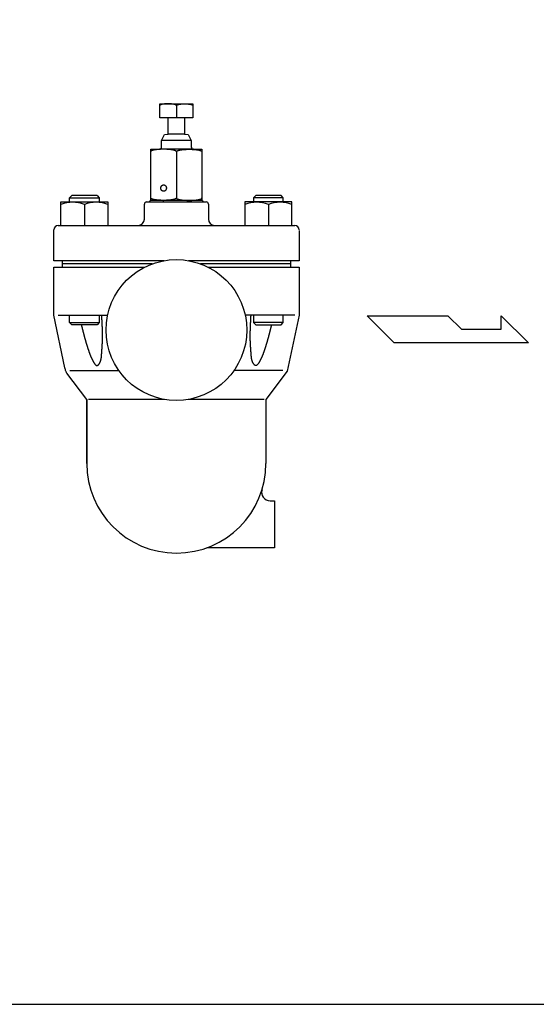
# Model space of a CAD drawing. Extents: x 110 to 2860, y 50 to 1910.
# Drawn here: x 607 to 849, y 50 to 511 of the extents above; entities that cross this region are included whole.
import ezdxf

# ---------------------------------------------------------------- set-up
doc = ezdxf.new("R2010")
doc.units = 0
doc.header["$LTSCALE"] = 40
doc.layers.get('0').update_dxf_attribs({"linetype": 'CONTINUOUS'})

msp = doc.modelspace()

# ---------------------------------------------------------------- linework, layer by layer
for p, q in [((672.79, 471.92), (688.32, 471.92)), ((672.79, 465.34), (672.79, 471.92)), ((680.56, 471.07), (680.56, 465.34)), ((688.32, 471.92), (688.32, 465.34)), ((676.76, 465.34), (672.79, 465.34)), ((676.76, 457.63), (676.76, 465.34)), ((684.36, 465.34), (676.76, 465.34)), ((688.32, 465.34), (684.36, 465.34)), ((684.36, 465.34), (684.36, 457.63)), ((673.56, 454.68), (674.99, 457.53)), ((674.99, 457.53), (676.76, 457.63)), ((684.36, 457.63), (676.76, 457.63)), ((684.36, 457.63), (686.12, 457.53)), ((686.12, 457.53), (687.56, 454.68)), ((687.56, 454.68), (673.56, 454.68)), ((673.56, 451.63), (673.56, 454.68)), ((687.56, 454.68), (687.56, 451.63)), ((668.56, 426.67), (668.56, 450.63)), ((668.56, 450.63), (672.56, 450.63)), ((688.56, 450.63), (672.56, 450.63)), ((680.56, 449.81), (680.56, 427.78)), ((687.56, 451.63), (687.56, 451.63)), ((687.56, 451.63), (687.57, 451.48)), ((687.57, 451.48), (687.6, 451.34)), ((687.6, 451.34), (687.66, 451.19)), ((687.66, 451.19), (687.74, 451.05)), ((688.56, 450.63), (692.56, 450.63)), ((692.56, 450.63), (692.56, 426.67)), ((626.42, 425.92), (648.42, 425.92)), ((626.42, 414.92), (626.42, 425.92)), ((630.42, 427.84), (631.51, 428.92)), ((630.42, 427.84), (644.42, 427.84)), ((630.42, 425.92), (630.42, 427.84)), ((643.34, 428.92), (631.51, 428.92)), ((637.42, 424.76), (637.42, 414.92)), ((643.34, 428.92), (644.42, 427.84)), ((644.42, 427.84), (644.42, 425.92)), ((648.42, 425.92), (648.42, 414.92)), ((665.56, 417.92), (665.56, 424.92)), ((666.56, 425.92), (694.56, 425.92)), ((692.56, 426.67), (668.56, 426.67)), ((674.36, 426.67), (674.36, 425.92)), ((686.76, 426.67), (686.76, 425.92)), ((695.56, 424.92), (695.56, 417.92)), ((734.69, 425.92), (712.69, 425.92)), ((712.69, 425.92), (712.69, 414.92)), ((717.77, 428.92), (716.69, 427.84)), ((730.69, 427.84), (716.69, 427.84)), ((716.69, 427.84), (716.69, 425.92)), ((729.61, 428.92), (717.77, 428.92)), ((723.69, 424.76), (723.69, 414.92)), ((730.69, 427.84), (729.61, 428.92)), ((730.69, 425.92), (730.69, 427.84)), ((734.69, 414.92), (734.69, 425.92)), ((623.06, 398.42), (623.06, 412.92)), ((625.06, 414.92), (662.56, 414.92)), ((662.56, 414.92), (698.56, 414.92)), ((698.56, 414.92), (736.06, 414.92)), ((738.06, 412.63), (738.06, 398.42)), ((674.83, 398.42), (623.06, 398.42)), ((627.06, 398.42), (627.06, 395.42)), ((669.24, 396.92), (627.06, 396.92)), ((734.76, 398.42), (686.28, 398.42)), ((734.06, 396.92), (691.87, 396.92)), ((734.06, 398.42), (734.06, 395.42)), ((738.06, 398.42), (734.76, 398.42)), ((623.06, 395.42), (665.77, 395.42)), ((623.06, 372.92), (623.06, 395.42)), ((695.35, 395.42), (738.06, 395.42)), ((738.06, 395.42), (738.06, 372.92)), ((628.29, 348.18), (623.06, 372.92)), ((625.06, 372.92), (648.31, 372.92)), ((630.42, 369.51), (630.42, 372.92)), ((630.42, 369.51), (644.42, 369.51)), ((631.51, 368.42), (630.42, 369.51)), ((644.42, 369.51), (643.34, 368.42)), ((644.42, 372.92), (644.42, 369.51)), ((736.06, 372.92), (712.81, 372.92)), ((716.69, 372.92), (716.69, 369.51)), ((730.69, 369.51), (716.69, 369.51)), ((716.69, 369.51), (717.77, 368.42)), ((729.61, 368.42), (730.69, 369.51)), ((730.69, 369.51), (730.69, 372.92)), ((738.06, 372.92), (732.56, 346.73)), ((770.08, 372.59), (807.89, 372.59)), ((782.68, 359.98), (770.08, 372.59)), ((807.89, 372.59), (814.2, 366.28)), ((832.83, 366.28), (832.83, 372.59)), ((832.83, 372.59), (845.71, 359.98)), ((643.34, 368.42), (631.51, 368.42)), ((717.77, 368.42), (729.61, 368.42)), ((814.2, 366.28), (832.83, 366.28)), ((845.71, 359.98), (782.68, 359.98)), ((628.41, 347.68), (628.29, 348.18)), ((628.48, 347.44), (628.41, 347.68)), ((628.55, 347.19), (628.48, 347.44)), ((628.63, 346.95), (628.55, 347.19)), ((628.72, 346.71), (628.63, 346.95)), ((628.82, 346.47), (628.72, 346.71)), ((628.91, 346.24), (628.82, 346.47)), ((629.02, 346.01), (628.91, 346.24)), ((629.13, 345.78), (629.02, 346.01)), ((630.61, 346.92), (653.58, 346.92)), ((730.5, 346.92), (707.54, 346.92)), ((732.56, 346.73), (722.56, 333.42)), ((629.13, 345.78), (629.13, 345.78)), ((638.56, 333.42), (629.13, 345.78)), ((638.56, 333.42), (638.56, 303.42)), ((638.56, 333.42), (638.56, 303.42)), ((638.56, 303.42), (638.56, 333.42)), ((674.83, 333.42), (639.33, 333.42)), ((721.79, 333.42), (686.28, 333.42)), ((722.56, 333.42), (722.56, 303.42)), ((724.53, 285.92), (726.56, 285.92)), ((726.56, 285.92), (726.56, 263.92)), ((726.56, 263.92), (694.83, 263.92))]:
    msp.add_line(p, q)
msp.add_lwpolyline([(110, 50), (2860, 50), (2860, 1910), (110, 1910)], close=True)
for points in [[(680.56, 471.08, 0), (680.55, 471.1, 0), (680.55, 471.12, 0), (680.55, 471.14, 0), (680.54, 471.16, 0), (680.53, 471.18, 0), (680.51, 471.2, 0), (680.5, 471.22, 0), (680.48, 471.24, 0), (680.46, 471.26, 0), (680.44, 471.29, 0), (680.42, 471.31, 0), (680.39, 471.32, 0), (680.36, 471.35, 0), (680.33, 471.36, 0), (680.3, 471.38, 0), (680.26, 471.4, 0), (680.22, 471.42, 0), (680.18, 471.44, 0), (680.14, 471.46, 0), (680.1, 471.48, 0), (680.05, 471.5, 0), (680, 471.51, 0), (679.95, 471.53, 0), (679.9, 471.55, 0), (679.85, 471.57, 0), (679.79, 471.58, 0), (679.74, 471.6, 0), (679.67, 471.62, 0), (679.61, 471.63, 0), (679.55, 471.65, 0), (679.49, 471.66, 0), (679.42, 471.68, 0), (679.35, 471.69, 0), (679.28, 471.71, 0), (679.21, 471.72, 0), (679.14, 471.73, 0), (679.06, 471.75, 0), (678.99, 471.76, 0), (678.91, 471.77, 0), (678.83, 471.78, 0), (678.75, 471.79, 0), (678.67, 471.81, 0), (678.59, 471.81, 0), (678.5, 471.82, 0), (678.42, 471.83, 0), (678.33, 471.84, 0), (678.25, 471.85, 0), (678.16, 471.86, 0), (678.07, 471.87, 0), (677.98, 471.88, 0), (677.89, 471.88, 0), (677.8, 471.89, 0), (677.71, 471.89, 0), (677.62, 471.9, 0), (677.52, 471.9, 0), (677.43, 471.91, 0), (677.34, 471.91, 0), (677.24, 471.92, 0), (677.15, 471.92, 0), (677.05, 471.92, 0), (676.96, 471.92, 0), (676.86, 471.92, 0), (676.77, 471.92, 0), (676.67, 471.92, 0), (676.58, 471.92, 0), (676.48, 471.92, 0), (676.39, 471.92, 0), (676.29, 471.92, 0), (676.2, 471.92, 0), (676.1, 471.92, 0), (676.01, 471.91, 0), (675.92, 471.91, 0), (675.82, 471.9, 0), (675.73, 471.9, 0), (675.64, 471.89, 0), (675.55, 471.89, 0), (675.46, 471.88, 0), (675.37, 471.87, 0), (675.28, 471.87, 0), (675.19, 471.86, 0), (675.1, 471.85, 0), (675.01, 471.84, 0), (674.93, 471.83, 0), (674.84, 471.82, 0), (674.76, 471.81, 0), (674.68, 471.8, 0), (674.6, 471.79, 0), (674.52, 471.78, 0), (674.44, 471.77, 0), (674.36, 471.76, 0), (674.28, 471.74, 0), (674.21, 471.73, 0), (674.14, 471.72, 0), (674.07, 471.7, 0), (674, 471.69, 0), (673.93, 471.68, 0), (673.86, 471.66, 0), (673.8, 471.64, 0), (673.73, 471.63, 0), (673.67, 471.61, 0), (673.61, 471.6, 0), (673.55, 471.58, 0), (673.5, 471.56, 0), (673.45, 471.55, 0), (673.39, 471.53, 0), (673.34, 471.51, 0), (673.3, 471.49, 0), (673.25, 471.48, 0), (673.21, 471.46, 0), (673.16, 471.44, 0), (673.12, 471.42, 0), (673.09, 471.4, 0), (673.05, 471.38, 0), (673.02, 471.36, 0), (672.99, 471.34, 0), (672.96, 471.32, 0), (672.93, 471.3, 0), (672.91, 471.28, 0), (672.89, 471.26, 0), (672.87, 471.24, 0), (672.85, 471.22, 0), (672.83, 471.2, 0), (672.82, 471.18, 0), (672.81, 471.16, 0), (672.8, 471.14, 0), (672.8, 471.12, 0), (672.79, 471.1, 0), (672.79, 471.07, 0)], [(680.56, 471.08, 0), (680.56, 471.1, 0), (680.56, 471.12, 0), (680.57, 471.14, 0), (680.58, 471.16, 0), (680.59, 471.18, 0), (680.6, 471.2, 0), (680.61, 471.22, 0), (680.63, 471.24, 0), (680.65, 471.26, 0), (680.67, 471.29, 0), (680.7, 471.31, 0), (680.72, 471.32, 0), (680.75, 471.35, 0), (680.78, 471.36, 0), (680.82, 471.38, 0), (680.85, 471.4, 0), (680.89, 471.42, 0), (680.93, 471.44, 0), (680.97, 471.46, 0), (681.01, 471.48, 0), (681.06, 471.5, 0), (681.11, 471.51, 0), (681.16, 471.53, 0), (681.21, 471.55, 0), (681.26, 471.57, 0), (681.32, 471.58, 0), (681.38, 471.6, 0), (681.44, 471.62, 0), (681.5, 471.63, 0), (681.56, 471.65, 0), (681.63, 471.66, 0), (681.69, 471.68, 0), (681.76, 471.69, 0), (681.83, 471.71, 0), (681.9, 471.72, 0), (681.98, 471.73, 0), (682.05, 471.75, 0), (682.13, 471.76, 0), (682.2, 471.77, 0), (682.28, 471.78, 0), (682.36, 471.79, 0), (682.44, 471.81, 0), (682.53, 471.81, 0), (682.61, 471.82, 0), (682.69, 471.83, 0), (682.78, 471.84, 0), (682.87, 471.85, 0), (682.95, 471.86, 0), (683.04, 471.87, 0), (683.13, 471.88, 0), (683.22, 471.88, 0), (683.31, 471.89, 0), (683.4, 471.89, 0), (683.5, 471.9, 0), (683.59, 471.9, 0), (683.68, 471.91, 0), (683.78, 471.91, 0), (683.87, 471.92, 0), (683.96, 471.92, 0), (684.06, 471.92, 0), (684.15, 471.92, 0), (684.25, 471.92, 0), (684.34, 471.92, 0), (684.44, 471.92, 0), (684.53, 471.92, 0), (684.63, 471.92, 0), (684.73, 471.92, 0), (684.82, 471.92, 0), (684.91, 471.92, 0), (685.01, 471.92, 0), (685.1, 471.91, 0), (685.2, 471.91, 0), (685.29, 471.9, 0), (685.38, 471.9, 0), (685.48, 471.89, 0), (685.57, 471.89, 0), (685.66, 471.88, 0), (685.75, 471.87, 0), (685.84, 471.87, 0), (685.92, 471.86, 0), (686.01, 471.85, 0), (686.1, 471.84, 0), (686.18, 471.83, 0), (686.27, 471.82, 0), (686.35, 471.81, 0), (686.44, 471.8, 0), (686.52, 471.79, 0), (686.6, 471.78, 0), (686.67, 471.77, 0), (686.75, 471.76, 0), (686.83, 471.74, 0), (686.9, 471.73, 0), (686.98, 471.72, 0), (687.05, 471.7, 0), (687.12, 471.69, 0), (687.18, 471.68, 0), (687.25, 471.66, 0), (687.32, 471.64, 0), (687.38, 471.63, 0), (687.44, 471.61, 0), (687.5, 471.6, 0), (687.56, 471.58, 0), (687.61, 471.56, 0), (687.67, 471.55, 0), (687.72, 471.53, 0), (687.77, 471.51, 0), (687.82, 471.49, 0), (687.86, 471.48, 0), (687.91, 471.46, 0), (687.95, 471.44, 0), (687.99, 471.42, 0), (688.03, 471.4, 0), (688.06, 471.38, 0), (688.1, 471.36, 0), (688.13, 471.34, 0), (688.15, 471.32, 0), (688.18, 471.3, 0), (688.21, 471.28, 0), (688.23, 471.26, 0), (688.25, 471.24, 0), (688.26, 471.22, 0), (688.28, 471.2, 0), (688.29, 471.18, 0), (688.3, 471.16, 0), (688.31, 471.14, 0), (688.32, 471.12, 0), (688.32, 471.1, 0), (688.32, 471.07, 0)], [(680.56, 449.52, 0), (680.55, 449.54, 0), (680.55, 449.57, 0), (680.54, 449.6, 0), (680.53, 449.62, 0), (680.51, 449.65, 0), (680.49, 449.68, 0), (680.47, 449.71, 0), (680.44, 449.73, 0), (680.41, 449.76, 0), (680.38, 449.79, 0), (680.34, 449.81, 0), (680.3, 449.84, 0), (680.25, 449.87, 0), (680.21, 449.89, 0), (680.15, 449.92, 0), (680.1, 449.94, 0), (680.04, 449.97, 0), (679.98, 449.99, 0), (679.92, 450.02, 0), (679.85, 450.04, 0), (679.78, 450.06, 0), (679.7, 450.09, 0), (679.63, 450.11, 0), (679.54, 450.13, 0), (679.46, 450.16, 0), (679.38, 450.18, 0), (679.29, 450.2, 0), (679.2, 450.22, 0), (679.1, 450.24, 0), (679, 450.26, 0), (678.9, 450.28, 0), (678.8, 450.3, 0), (678.69, 450.32, 0), (678.59, 450.34, 0), (678.48, 450.36, 0), (678.36, 450.38, 0), (678.25, 450.39, 0), (678.13, 450.41, 0), (678.01, 450.43, 0), (677.89, 450.44, 0), (677.77, 450.46, 0), (677.64, 450.47, 0), (677.51, 450.49, 0), (677.38, 450.5, 0), (677.25, 450.51, 0), (677.12, 450.52, 0), (676.99, 450.53, 0), (676.85, 450.55, 0), (676.72, 450.56, 0), (676.58, 450.56, 0), (676.44, 450.57, 0), (676.3, 450.58, 0), (676.16, 450.59, 0), (676.01, 450.6, 0), (675.87, 450.6, 0), (675.73, 450.61, 0), (675.58, 450.61, 0), (675.44, 450.62, 0), (675.29, 450.62, 0), (675.14, 450.62, 0), (675, 450.63, 0), (674.85, 450.63, 0), (674.7, 450.63, 0), (674.56, 450.63, 0), (674.41, 450.63, 0), (674.26, 450.63, 0), (674.12, 450.63, 0), (673.97, 450.62, 0), (673.82, 450.62, 0), (673.68, 450.62, 0), (673.53, 450.61, 0), (673.39, 450.61, 0), (673.24, 450.6, 0), (673.1, 450.6, 0), (672.96, 450.59, 0), (672.82, 450.58, 0), (672.67, 450.57, 0), (672.53, 450.56, 0), (672.4, 450.56, 0), (672.26, 450.55, 0), (672.12, 450.53, 0), (671.99, 450.52, 0), (671.86, 450.51, 0), (671.73, 450.5, 0), (671.6, 450.49, 0), (671.47, 450.47, 0), (671.35, 450.46, 0), (671.22, 450.44, 0), (671.1, 450.43, 0), (670.98, 450.41, 0), (670.87, 450.39, 0), (670.75, 450.38, 0), (670.64, 450.36, 0), (670.53, 450.34, 0), (670.42, 450.32, 0), (670.31, 450.3, 0), (670.21, 450.28, 0), (670.11, 450.26, 0), (670.01, 450.24, 0), (669.92, 450.22, 0), (669.83, 450.2, 0), (669.74, 450.18, 0), (669.65, 450.16, 0), (669.57, 450.13, 0), (669.49, 450.11, 0), (669.41, 450.09, 0), (669.34, 450.06, 0), (669.26, 450.04, 0), (669.2, 450.02, 0), (669.13, 449.99, 0), (669.07, 449.97, 0), (669.01, 449.94, 0), (668.96, 449.92, 0), (668.91, 449.89, 0), (668.86, 449.87, 0), (668.82, 449.84, 0), (668.77, 449.81, 0), (668.74, 449.79, 0), (668.7, 449.76, 0), (668.67, 449.73, 0), (668.64, 449.71, 0), (668.62, 449.68, 0), (668.6, 449.65, 0), (668.59, 449.62, 0), (668.57, 449.6, 0), (668.56, 449.57, 0), (668.56, 449.54, 0), (668.56, 449.52, 0)], [(680.55, 449.52, 0), (680.55, 449.54, 0), (680.56, 449.57, 0), (680.57, 449.6, 0), (680.58, 449.62, 0), (680.6, 449.65, 0), (680.62, 449.68, 0), (680.64, 449.71, 0), (680.67, 449.73, 0), (680.7, 449.76, 0), (680.73, 449.79, 0), (680.77, 449.81, 0), (680.81, 449.84, 0), (680.86, 449.87, 0), (680.9, 449.89, 0), (680.96, 449.92, 0), (681.01, 449.94, 0), (681.07, 449.97, 0), (681.13, 449.99, 0), (681.19, 450.02, 0), (681.26, 450.04, 0), (681.33, 450.06, 0), (681.41, 450.09, 0), (681.48, 450.11, 0), (681.56, 450.13, 0), (681.65, 450.16, 0), (681.73, 450.18, 0), (681.82, 450.2, 0), (681.91, 450.22, 0), (682.01, 450.24, 0), (682.11, 450.26, 0), (682.21, 450.28, 0), (682.31, 450.3, 0), (682.42, 450.32, 0), (682.52, 450.34, 0), (682.63, 450.36, 0), (682.75, 450.38, 0), (682.86, 450.39, 0), (682.98, 450.41, 0), (683.1, 450.43, 0), (683.22, 450.44, 0), (683.34, 450.45, 0), (683.47, 450.47, 0), (683.6, 450.48, 0), (683.73, 450.5, 0), (683.86, 450.51, 0), (683.99, 450.52, 0), (684.12, 450.53, 0), (684.26, 450.54, 0), (684.39, 450.55, 0), (684.53, 450.56, 0), (684.67, 450.57, 0), (684.81, 450.58, 0), (684.95, 450.59, 0), (685.1, 450.59, 0), (685.24, 450.6, 0), (685.38, 450.61, 0), (685.53, 450.61, 0), (685.67, 450.61, 0), (685.82, 450.62, 0), (685.97, 450.62, 0), (686.11, 450.62, 0), (686.26, 450.62, 0), (686.41, 450.63, 0), (686.55, 450.63, 0), (686.7, 450.62, 0), (686.85, 450.62, 0), (686.99, 450.62, 0), (687.14, 450.62, 0), (687.29, 450.62, 0), (687.43, 450.61, 0), (687.58, 450.61, 0), (687.72, 450.6, 0), (687.87, 450.6, 0), (688.01, 450.59, 0), (688.15, 450.58, 0), (688.29, 450.58, 0), (688.43, 450.57, 0), (688.57, 450.56, 0), (688.71, 450.55, 0), (688.85, 450.54, 0), (688.98, 450.53, 0), (689.12, 450.52, 0), (689.25, 450.5, 0), (689.38, 450.49, 0), (689.51, 450.48, 0), (689.64, 450.46, 0), (689.76, 450.45, 0), (689.89, 450.44, 0), (690.01, 450.42, 0), (690.13, 450.4, 0), (690.24, 450.39, 0), (690.36, 450.37, 0), (690.47, 450.35, 0), (690.58, 450.33, 0), (690.69, 450.32, 0), (690.79, 450.3, 0), (690.9, 450.28, 0), (691, 450.26, 0), (691.1, 450.24, 0), (691.19, 450.22, 0), (691.28, 450.19, 0), (691.37, 450.17, 0), (691.46, 450.15, 0), (691.54, 450.13, 0), (691.62, 450.11, 0), (691.7, 450.08, 0), (691.77, 450.06, 0), (691.84, 450.03, 0), (691.91, 450.01, 0), (691.98, 449.99, 0), (692.04, 449.96, 0), (692.1, 449.94, 0), (692.15, 449.91, 0), (692.2, 449.88, 0), (692.25, 449.86, 0), (692.29, 449.83, 0), (692.34, 449.81, 0), (692.37, 449.78, 0), (692.41, 449.75, 0), (692.44, 449.73, 0), (692.46, 449.7, 0), (692.49, 449.67, 0), (692.51, 449.64, 0), (692.52, 449.62, 0), (692.54, 449.59, 0), (692.54, 449.56, 0), (692.55, 449.54, 0), (692.55, 449.51, 0)], [(674.56, 433.93, 0), (674.62, 433.92, 0), (674.68, 433.92, 0), (674.75, 433.91, 0), (674.81, 433.9, 0), (674.87, 433.88, 0), (674.93, 433.86, 0), (674.99, 433.84, 0), (675.05, 433.81, 0), (675.11, 433.78, 0), (675.17, 433.75, 0), (675.22, 433.71, 0), (675.28, 433.67, 0), (675.33, 433.63, 0), (675.38, 433.58, 0), (675.43, 433.54, 0), (675.48, 433.49, 0), (675.52, 433.43, 0), (675.56, 433.38, 0), (675.6, 433.32, 0), (675.64, 433.26, 0), (675.67, 433.2, 0), (675.7, 433.13, 0), (675.73, 433.07, 0), (675.76, 433, 0), (675.78, 432.93, 0), (675.8, 432.86, 0), (675.82, 432.79, 0), (675.83, 432.72, 0), (675.84, 432.64, 0), (675.85, 432.57, 0), (675.85, 432.5, 0), (675.86, 432.43, 0), (675.85, 432.35, 0), (675.85, 432.28, 0), (675.84, 432.2, 0), (675.83, 432.13, 0), (675.82, 432.06, 0), (675.8, 431.99, 0), (675.78, 431.92, 0), (675.76, 431.85, 0), (675.73, 431.78, 0), (675.7, 431.72, 0), (675.67, 431.65, 0), (675.64, 431.59, 0), (675.6, 431.53, 0), (675.56, 431.47, 0), (675.52, 431.42, 0), (675.48, 431.36, 0), (675.43, 431.31, 0), (675.38, 431.26, 0), (675.33, 431.22, 0), (675.28, 431.18, 0), (675.22, 431.14, 0), (675.17, 431.1, 0), (675.11, 431.07, 0), (675.05, 431.04, 0), (674.99, 431.01, 0), (674.93, 430.99, 0), (674.87, 430.97, 0), (674.81, 430.95, 0), (674.75, 430.94, 0), (674.68, 430.93, 0), (674.62, 430.93, 0), (674.56, 430.93, 0), (674.49, 430.93, 0), (674.43, 430.93, 0), (674.37, 430.94, 0), (674.3, 430.95, 0), (674.24, 430.97, 0), (674.18, 430.99, 0), (674.12, 431.01, 0), (674.06, 431.04, 0), (674, 431.07, 0), (673.94, 431.1, 0), (673.89, 431.14, 0), (673.84, 431.18, 0), (673.78, 431.22, 0), (673.73, 431.26, 0), (673.68, 431.31, 0), (673.64, 431.36, 0), (673.59, 431.42, 0), (673.55, 431.47, 0), (673.51, 431.53, 0), (673.48, 431.59, 0), (673.44, 431.65, 0), (673.41, 431.72, 0), (673.38, 431.78, 0), (673.36, 431.85, 0), (673.33, 431.92, 0), (673.31, 431.99, 0), (673.3, 432.06, 0), (673.28, 432.13, 0), (673.27, 432.2, 0), (673.26, 432.28, 0), (673.26, 432.35, 0), (673.26, 432.43, 0), (673.26, 432.5, 0), (673.26, 432.57, 0), (673.27, 432.64, 0), (673.28, 432.72, 0), (673.3, 432.79, 0), (673.31, 432.86, 0), (673.33, 432.93, 0), (673.36, 433, 0), (673.38, 433.07, 0), (673.41, 433.13, 0), (673.44, 433.2, 0), (673.48, 433.26, 0), (673.51, 433.32, 0), (673.55, 433.38, 0), (673.59, 433.43, 0), (673.64, 433.49, 0), (673.68, 433.54, 0), (673.73, 433.58, 0), (673.78, 433.63, 0), (673.84, 433.67, 0), (673.89, 433.71, 0), (673.94, 433.75, 0), (674, 433.78, 0), (674.06, 433.81, 0), (674.12, 433.84, 0), (674.18, 433.86, 0), (674.24, 433.88, 0), (674.3, 433.9, 0), (674.37, 433.91, 0), (674.43, 433.92, 0), (674.49, 433.92, 0), (674.56, 433.93, 0)], [(680.56, 427.78, 0), (680.55, 427.76, 0), (680.55, 427.73, 0), (680.54, 427.7, 0), (680.53, 427.67, 0), (680.51, 427.65, 0), (680.49, 427.62, 0), (680.47, 427.59, 0), (680.44, 427.57, 0), (680.41, 427.54, 0), (680.38, 427.51, 0), (680.34, 427.49, 0), (680.3, 427.46, 0), (680.25, 427.43, 0), (680.21, 427.41, 0), (680.15, 427.38, 0), (680.1, 427.36, 0), (680.04, 427.33, 0), (679.98, 427.31, 0), (679.92, 427.28, 0), (679.85, 427.26, 0), (679.78, 427.23, 0), (679.7, 427.21, 0), (679.63, 427.19, 0), (679.54, 427.16, 0), (679.46, 427.14, 0), (679.38, 427.12, 0), (679.29, 427.1, 0), (679.2, 427.08, 0), (679.1, 427.06, 0), (679, 427.04, 0), (678.9, 427.01, 0), (678.8, 427, 0), (678.69, 426.98, 0), (678.59, 426.96, 0), (678.48, 426.94, 0), (678.36, 426.92, 0), (678.25, 426.9, 0), (678.13, 426.89, 0), (678.01, 426.87, 0), (677.89, 426.86, 0), (677.77, 426.84, 0), (677.64, 426.83, 0), (677.51, 426.81, 0), (677.38, 426.8, 0), (677.25, 426.79, 0), (677.12, 426.78, 0), (676.99, 426.76, 0), (676.85, 426.75, 0), (676.72, 426.74, 0), (676.58, 426.73, 0), (676.44, 426.73, 0), (676.3, 426.72, 0), (676.16, 426.71, 0), (676.01, 426.7, 0), (675.87, 426.7, 0), (675.73, 426.69, 0), (675.58, 426.69, 0), (675.44, 426.68, 0), (675.29, 426.68, 0), (675.14, 426.67, 0), (675, 426.67, 0), (674.85, 426.67, 0), (674.7, 426.67, 0), (674.56, 426.67, 0), (674.41, 426.67, 0), (674.26, 426.67, 0), (674.12, 426.67, 0), (673.97, 426.67, 0), (673.82, 426.68, 0), (673.68, 426.68, 0), (673.53, 426.69, 0), (673.39, 426.69, 0), (673.24, 426.7, 0), (673.1, 426.7, 0), (672.96, 426.71, 0), (672.82, 426.72, 0), (672.67, 426.73, 0), (672.53, 426.73, 0), (672.4, 426.74, 0), (672.26, 426.75, 0), (672.12, 426.76, 0), (671.99, 426.78, 0), (671.86, 426.79, 0), (671.73, 426.8, 0), (671.6, 426.81, 0), (671.47, 426.83, 0), (671.35, 426.84, 0), (671.22, 426.86, 0), (671.1, 426.87, 0), (670.98, 426.89, 0), (670.87, 426.9, 0), (670.75, 426.92, 0), (670.64, 426.94, 0), (670.53, 426.96, 0), (670.42, 426.98, 0), (670.31, 427, 0), (670.21, 427.01, 0), (670.11, 427.04, 0), (670.01, 427.06, 0), (669.92, 427.08, 0), (669.83, 427.1, 0), (669.74, 427.12, 0), (669.65, 427.14, 0), (669.57, 427.16, 0), (669.49, 427.19, 0), (669.41, 427.21, 0), (669.34, 427.23, 0), (669.26, 427.26, 0), (669.2, 427.28, 0), (669.13, 427.31, 0), (669.07, 427.33, 0), (669.01, 427.36, 0), (668.96, 427.38, 0), (668.91, 427.41, 0), (668.86, 427.43, 0), (668.82, 427.46, 0), (668.77, 427.49, 0), (668.74, 427.51, 0), (668.7, 427.54, 0), (668.67, 427.57, 0), (668.64, 427.59, 0), (668.62, 427.62, 0), (668.6, 427.65, 0), (668.59, 427.67, 0), (668.57, 427.7, 0), (668.56, 427.73, 0), (668.56, 427.76, 0), (668.56, 427.78, 0)], [(680.55, 427.78, 0), (680.55, 427.76, 0), (680.56, 427.73, 0), (680.57, 427.7, 0), (680.58, 427.67, 0), (680.6, 427.65, 0), (680.62, 427.62, 0), (680.64, 427.59, 0), (680.67, 427.57, 0), (680.7, 427.54, 0), (680.73, 427.51, 0), (680.77, 427.49, 0), (680.81, 427.46, 0), (680.86, 427.43, 0), (680.9, 427.41, 0), (680.96, 427.38, 0), (681.01, 427.36, 0), (681.07, 427.33, 0), (681.13, 427.31, 0), (681.19, 427.28, 0), (681.26, 427.26, 0), (681.33, 427.23, 0), (681.41, 427.21, 0), (681.48, 427.19, 0), (681.56, 427.17, 0), (681.65, 427.14, 0), (681.73, 427.12, 0), (681.82, 427.1, 0), (681.91, 427.08, 0), (682.01, 427.06, 0), (682.11, 427.04, 0), (682.21, 427.02, 0), (682.31, 427, 0), (682.42, 426.98, 0), (682.52, 426.96, 0), (682.63, 426.94, 0), (682.75, 426.92, 0), (682.86, 426.91, 0), (682.98, 426.89, 0), (683.1, 426.87, 0), (683.22, 426.86, 0), (683.34, 426.84, 0), (683.47, 426.83, 0), (683.6, 426.82, 0), (683.73, 426.8, 0), (683.86, 426.79, 0), (683.99, 426.78, 0), (684.12, 426.77, 0), (684.26, 426.76, 0), (684.39, 426.75, 0), (684.53, 426.74, 0), (684.67, 426.73, 0), (684.81, 426.72, 0), (684.95, 426.71, 0), (685.1, 426.7, 0), (685.24, 426.7, 0), (685.38, 426.69, 0), (685.53, 426.69, 0), (685.67, 426.68, 0), (685.82, 426.68, 0), (685.97, 426.68, 0), (686.11, 426.68, 0), (686.26, 426.67, 0), (686.41, 426.67, 0), (686.55, 426.67, 0), (686.7, 426.67, 0), (686.85, 426.67, 0), (686.99, 426.68, 0), (687.14, 426.68, 0), (687.29, 426.68, 0), (687.43, 426.69, 0), (687.58, 426.69, 0), (687.72, 426.69, 0), (687.87, 426.7, 0), (688.01, 426.71, 0), (688.15, 426.71, 0), (688.29, 426.72, 0), (688.43, 426.73, 0), (688.57, 426.74, 0), (688.71, 426.75, 0), (688.85, 426.76, 0), (688.98, 426.77, 0), (689.12, 426.78, 0), (689.25, 426.79, 0), (689.38, 426.81, 0), (689.51, 426.82, 0), (689.64, 426.83, 0), (689.76, 426.85, 0), (689.89, 426.86, 0), (690.01, 426.88, 0), (690.13, 426.89, 0), (690.24, 426.91, 0), (690.36, 426.93, 0), (690.47, 426.95, 0), (690.58, 426.96, 0), (690.69, 426.98, 0), (690.79, 427, 0), (690.9, 427.02, 0), (691, 427.04, 0), (691.1, 427.06, 0), (691.19, 427.08, 0), (691.28, 427.11, 0), (691.37, 427.13, 0), (691.46, 427.15, 0), (691.54, 427.17, 0), (691.62, 427.19, 0), (691.7, 427.22, 0), (691.77, 427.24, 0), (691.84, 427.26, 0), (691.91, 427.29, 0), (691.98, 427.31, 0), (692.04, 427.34, 0), (692.1, 427.36, 0), (692.15, 427.39, 0), (692.2, 427.42, 0), (692.25, 427.44, 0), (692.29, 427.47, 0), (692.34, 427.49, 0), (692.37, 427.52, 0), (692.41, 427.55, 0), (692.44, 427.57, 0), (692.46, 427.6, 0), (692.49, 427.63, 0), (692.51, 427.65, 0), (692.52, 427.68, 0), (692.54, 427.71, 0), (692.54, 427.74, 0), (692.55, 427.76, 0), (692.55, 427.79, 0)], [(635.97, 368.43, 0), (635.99, 368.31, 0), (636.02, 368.2, 0), (636.05, 368.08, 0), (636.08, 367.97, 0), (636.11, 367.86, 0), (636.13, 367.75, 0), (636.16, 367.63, 0), (636.19, 367.52, 0), (636.22, 367.41, 0), (636.25, 367.29, 0), (636.27, 367.18, 0), (636.3, 367.07, 0), (636.33, 366.95, 0), (636.36, 366.84, 0), (636.39, 366.73, 0), (636.41, 366.61, 0), (636.44, 366.5, 0), (636.47, 366.39, 0), (636.5, 366.27, 0), (636.53, 366.16, 0), (636.56, 366.05, 0), (636.59, 365.93, 0), (636.61, 365.82, 0), (636.64, 365.71, 0), (636.67, 365.59, 0), (636.7, 365.48, 0), (636.73, 365.37, 0), (636.76, 365.25, 0), (636.79, 365.14, 0), (636.82, 365.02, 0), (636.84, 364.91, 0), (636.87, 364.8, 0), (636.9, 364.68, 0), (636.93, 364.57, 0), (636.96, 364.45, 0), (636.99, 364.34, 0), (637.02, 364.23, 0), (637.05, 364.11, 0), (637.08, 364, 0), (637.11, 363.88, 0), (637.14, 363.77, 0), (637.17, 363.66, 0), (637.2, 363.54, 0), (637.23, 363.43, 0), (637.26, 363.31, 0), (637.29, 363.2, 0), (637.32, 363.08, 0), (637.35, 362.97, 0), (637.38, 362.86, 0), (637.41, 362.74, 0), (637.45, 362.63, 0), (637.48, 362.51, 0), (637.51, 362.4, 0), (637.54, 362.28, 0), (637.57, 362.17, 0), (637.6, 362.05, 0), (637.63, 361.94, 0), (637.67, 361.82, 0), (637.7, 361.7, 0), (637.73, 361.59, 0), (637.76, 361.48, 0), (637.8, 361.36, 0), (637.83, 361.24, 0), (637.86, 361.13, 0), (637.9, 361.01, 0), (637.93, 360.9, 0), (637.96, 360.78, 0), (638, 360.67, 0), (638.03, 360.55, 0), (638.06, 360.43, 0), (638.1, 360.32, 0), (638.13, 360.2, 0), (638.16, 360.09, 0), (638.2, 359.97, 0), (638.23, 359.86, 0), (638.27, 359.74, 0), (638.3, 359.62, 0), (638.34, 359.51, 0), (638.37, 359.39, 0), (638.41, 359.28, 0), (638.44, 359.17, 0), (638.48, 359.05, 0), (638.51, 358.94, 0), (638.55, 358.82, 0), (638.58, 358.71, 0), (638.62, 358.59, 0), (638.65, 358.48, 0), (638.69, 358.37, 0), (638.73, 358.25, 0), (638.76, 358.14, 0), (638.8, 358.02, 0), (638.84, 357.91, 0), (638.87, 357.8, 0), (638.91, 357.69, 0), (638.94, 357.58, 0), (638.98, 357.46, 0), (639.02, 357.35, 0), (639.05, 357.24, 0), (639.09, 357.13, 0), (639.13, 357.02, 0), (639.16, 356.91, 0), (639.2, 356.8, 0), (639.24, 356.69, 0), (639.27, 356.58, 0), (639.31, 356.47, 0), (639.35, 356.36, 0), (639.38, 356.25, 0), (639.42, 356.15, 0), (639.46, 356.04, 0), (639.5, 355.93, 0), (639.53, 355.83, 0), (639.57, 355.72, 0), (639.61, 355.61, 0), (639.64, 355.51, 0), (639.68, 355.4, 0), (639.72, 355.3, 0), (639.76, 355.2, 0), (639.79, 355.09, 0), (639.83, 354.99, 0), (639.87, 354.89, 0), (639.91, 354.79, 0), (639.94, 354.68, 0), (639.98, 354.58, 0), (640.02, 354.48, 0), (640.06, 354.38, 0), (640.1, 354.28, 0), (640.14, 354.18, 0), (640.18, 354.07, 0), (640.22, 353.97, 0), (640.26, 353.87, 0), (640.3, 353.77, 0), (640.34, 353.67, 0), (640.39, 353.57, 0), (640.43, 353.47, 0), (640.47, 353.36, 0), (640.52, 353.26, 0), (640.57, 353.16, 0), (640.61, 353.05, 0), (640.66, 352.95, 0), (640.71, 352.84, 0), (640.76, 352.74, 0), (640.81, 352.63, 0), (640.86, 352.52, 0), (640.91, 352.42, 0), (640.97, 352.31, 0), (641.02, 352.2, 0), (641.08, 352.09, 0), (641.14, 351.97, 0), (641.2, 351.86, 0), (641.26, 351.75, 0), (641.32, 351.63, 0), (641.39, 351.52, 0), (641.45, 351.4, 0), (641.52, 351.28, 0), (641.59, 351.16, 0), (641.66, 351.04, 0), (641.73, 350.91, 0), (641.8, 350.79, 0), (641.88, 350.67, 0), (641.96, 350.54, 0), (642.04, 350.42, 0), (642.12, 350.3, 0), (642.2, 350.18, 0), (642.28, 350.07, 0), (642.36, 349.96, 0), (642.45, 349.85, 0), (642.53, 349.75, 0), (642.62, 349.66, 0), (642.71, 349.58, 0), (642.8, 349.5, 0), (642.88, 349.44, 0), (642.97, 349.38, 0), (643.06, 349.34, 0), (643.15, 349.31, 0), (643.25, 349.29, 0), (643.34, 349.28, 0), (643.43, 349.29, 0), (643.52, 349.31, 0), (643.61, 349.35, 0), (643.7, 349.4, 0), (643.79, 349.46, 0), (643.88, 349.53, 0), (643.97, 349.61, 0), (644.05, 349.7, 0), (644.13, 349.8, 0), (644.22, 349.9, 0), (644.3, 350.01, 0), (644.37, 350.12, 0), (644.45, 350.24, 0), (644.52, 350.35, 0), (644.58, 350.47, 0), (644.65, 350.58, 0), (644.71, 350.7, 0), (644.76, 350.81, 0), (644.82, 350.93, 0), (644.87, 351.04, 0), (644.91, 351.16, 0), (644.96, 351.27, 0), (645, 351.38, 0), (645.04, 351.5, 0), (645.08, 351.61, 0), (645.11, 351.73, 0), (645.14, 351.84, 0), (645.17, 351.95, 0), (645.2, 352.07, 0), (645.23, 352.18, 0), (645.25, 352.3, 0), (645.27, 352.41, 0), (645.29, 352.52, 0), (645.31, 352.64, 0), (645.33, 352.75, 0), (645.34, 352.87, 0), (645.36, 352.98, 0), (645.37, 353.09, 0), (645.38, 353.21, 0), (645.39, 353.32, 0), (645.4, 353.44, 0), (645.41, 353.55, 0), (645.42, 353.66, 0), (645.43, 353.78, 0), (645.44, 353.89, 0), (645.45, 354.01, 0), (645.46, 354.12, 0), (645.47, 354.24, 0), (645.48, 354.35, 0), (645.48, 354.47, 0), (645.49, 354.58, 0), (645.5, 354.7, 0), (645.51, 354.81, 0), (645.52, 354.93, 0), (645.53, 355.05, 0), (645.54, 355.16, 0), (645.55, 355.28, 0), (645.55, 355.39, 0), (645.56, 355.51, 0), (645.57, 355.63, 0), (645.58, 355.74, 0), (645.59, 355.86, 0), (645.6, 355.98, 0), (645.61, 356.09, 0), (645.62, 356.21, 0), (645.62, 356.33, 0), (645.63, 356.44, 0), (645.64, 356.56, 0), (645.65, 356.68, 0), (645.66, 356.8, 0), (645.67, 356.91, 0), (645.67, 357.03, 0), (645.68, 357.15, 0), (645.69, 357.26, 0), (645.7, 357.38, 0), (645.71, 357.5, 0), (645.72, 357.62, 0), (645.72, 357.74, 0), (645.73, 357.85, 0), (645.74, 357.97, 0), (645.75, 358.09, 0), (645.75, 358.21, 0), (645.76, 358.32, 0), (645.77, 358.44, 0), (645.78, 358.56, 0), (645.78, 358.68, 0), (645.79, 358.8, 0), (645.8, 358.92, 0), (645.8, 359.03, 0), (645.81, 359.15, 0), (645.82, 359.27, 0), (645.82, 359.39, 0), (645.83, 359.51, 0), (645.84, 359.63, 0), (645.84, 359.75, 0), (645.85, 359.86, 0), (645.85, 359.98, 0), (645.86, 360.1, 0), (645.86, 360.22, 0), (645.87, 360.34, 0), (645.87, 360.45, 0), (645.88, 360.57, 0), (645.88, 360.69, 0), (645.89, 360.81, 0), (645.89, 360.93, 0), (645.89, 361.05, 0), (645.9, 361.17, 0), (645.9, 361.28, 0), (645.9, 361.4, 0), (645.91, 361.52, 0), (645.91, 361.64, 0), (645.91, 361.76, 0), (645.91, 361.87, 0), (645.92, 361.99, 0), (645.92, 362.11, 0), (645.92, 362.23, 0), (645.92, 362.35, 0), (645.92, 362.46, 0), (645.92, 362.58, 0), (645.92, 362.7, 0), (645.93, 362.82, 0), (645.93, 362.94, 0), (645.93, 363.05, 0), (645.93, 363.17, 0), (645.93, 363.29, 0), (645.93, 363.41, 0), (645.92, 363.52, 0), (645.92, 363.64, 0), (645.92, 363.76, 0), (645.92, 363.88, 0), (645.92, 364, 0), (645.92, 364.11, 0), (645.92, 364.23, 0), (645.92, 364.35, 0), (645.91, 364.47, 0), (645.91, 364.58, 0), (645.91, 364.7, 0), (645.91, 364.82, 0), (645.91, 364.94, 0), (645.9, 365.05, 0), (645.9, 365.17, 0), (645.9, 365.29, 0), (645.89, 365.41, 0), (645.89, 365.52, 0), (645.89, 365.64, 0), (645.88, 365.76, 0), (645.88, 365.88, 0), (645.88, 365.99, 0), (645.88, 366.11, 0), (645.87, 366.23, 0), (645.87, 366.35, 0), (645.86, 366.46, 0), (645.86, 366.58, 0), (645.86, 366.7, 0), (645.85, 366.81, 0), (645.85, 366.93, 0), (645.84, 367.05, 0), (645.84, 367.17, 0), (645.83, 367.29, 0), (645.83, 367.4, 0), (645.82, 367.52, 0), (645.82, 367.64, 0), (645.81, 367.75, 0), (645.81, 367.87, 0), (645.8, 367.99, 0), (645.8, 368.11, 0), (645.79, 368.22, 0), (645.79, 368.34, 0), (645.78, 368.46, 0), (645.78, 368.58, 0), (645.77, 368.69, 0), (645.77, 368.81, 0), (645.76, 368.93, 0), (645.75, 369.05, 0), (645.75, 369.16, 0), (645.74, 369.28, 0), (645.74, 369.4, 0), (645.73, 369.52, 0), (645.73, 369.63, 0), (645.72, 369.75, 0), (645.72, 369.87, 0), (645.71, 369.99, 0), (645.7, 370.1, 0), (645.7, 370.22, 0), (645.69, 370.34, 0), (645.68, 370.46, 0), (645.68, 370.57, 0), (645.67, 370.69, 0), (645.67, 370.81, 0), (645.66, 370.93, 0), (645.65, 371.04, 0), (645.65, 371.16, 0), (645.64, 371.28, 0), (645.63, 371.4, 0), (645.63, 371.51, 0), (645.62, 371.63, 0), (645.62, 371.75, 0), (645.61, 371.87, 0), (645.6, 371.99, 0), (645.6, 372.1, 0), (645.59, 372.22, 0), (645.59, 372.34, 0), (645.58, 372.45, 0), (645.57, 372.57, 0), (645.57, 372.69, 0), (645.56, 372.81, 0), (645.55, 372.93, 0)], [(725.15, 368.43, 0), (725.12, 368.31, 0), (725.09, 368.2, 0), (725.06, 368.08, 0), (725.04, 367.97, 0), (725.01, 367.86, 0), (724.98, 367.75, 0), (724.95, 367.63, 0), (724.92, 367.52, 0), (724.9, 367.41, 0), (724.87, 367.29, 0), (724.84, 367.18, 0), (724.81, 367.07, 0), (724.78, 366.95, 0), (724.75, 366.84, 0), (724.73, 366.73, 0), (724.7, 366.61, 0), (724.67, 366.5, 0), (724.64, 366.39, 0), (724.61, 366.27, 0), (724.59, 366.16, 0), (724.56, 366.05, 0), (724.53, 365.93, 0), (724.5, 365.82, 0), (724.47, 365.71, 0), (724.44, 365.59, 0), (724.41, 365.48, 0), (724.38, 365.37, 0), (724.36, 365.25, 0), (724.33, 365.14, 0), (724.3, 365.02, 0), (724.27, 364.91, 0), (724.24, 364.8, 0), (724.21, 364.68, 0), (724.18, 364.57, 0), (724.15, 364.45, 0), (724.12, 364.34, 0), (724.09, 364.23, 0), (724.06, 364.11, 0), (724.03, 364, 0), (724, 363.88, 0), (723.97, 363.77, 0), (723.94, 363.66, 0), (723.91, 363.54, 0), (723.88, 363.43, 0), (723.85, 363.31, 0), (723.82, 363.2, 0), (723.79, 363.08, 0), (723.76, 362.97, 0), (723.73, 362.86, 0), (723.7, 362.74, 0), (723.67, 362.63, 0), (723.64, 362.51, 0), (723.61, 362.4, 0), (723.57, 362.28, 0), (723.54, 362.17, 0), (723.51, 362.05, 0), (723.48, 361.94, 0), (723.45, 361.82, 0), (723.41, 361.7, 0), (723.38, 361.59, 0), (723.35, 361.48, 0), (723.32, 361.36, 0), (723.28, 361.24, 0), (723.25, 361.13, 0), (723.22, 361.01, 0), (723.18, 360.9, 0), (723.15, 360.78, 0), (723.12, 360.67, 0), (723.08, 360.55, 0), (723.05, 360.43, 0), (723.02, 360.32, 0), (722.98, 360.2, 0), (722.95, 360.09, 0), (722.91, 359.97, 0), (722.88, 359.86, 0), (722.85, 359.74, 0), (722.81, 359.62, 0), (722.77, 359.51, 0), (722.74, 359.39, 0), (722.71, 359.28, 0), (722.67, 359.17, 0), (722.63, 359.05, 0), (722.6, 358.94, 0), (722.57, 358.82, 0), (722.53, 358.71, 0), (722.49, 358.59, 0), (722.46, 358.48, 0), (722.42, 358.37, 0), (722.39, 358.25, 0), (722.35, 358.14, 0), (722.32, 358.02, 0), (722.28, 357.91, 0), (722.24, 357.8, 0), (722.21, 357.69, 0), (722.17, 357.58, 0), (722.13, 357.46, 0), (722.1, 357.35, 0), (722.06, 357.24, 0), (722.02, 357.13, 0), (721.99, 357.02, 0), (721.95, 356.91, 0), (721.91, 356.8, 0), (721.88, 356.69, 0), (721.84, 356.58, 0), (721.8, 356.47, 0), (721.77, 356.36, 0), (721.73, 356.25, 0), (721.69, 356.15, 0), (721.65, 356.04, 0), (721.62, 355.93, 0), (721.58, 355.83, 0), (721.54, 355.72, 0), (721.51, 355.61, 0), (721.47, 355.51, 0), (721.43, 355.4, 0), (721.39, 355.3, 0), (721.36, 355.2, 0), (721.32, 355.09, 0), (721.28, 354.99, 0), (721.25, 354.89, 0), (721.21, 354.79, 0), (721.17, 354.68, 0), (721.13, 354.58, 0), (721.09, 354.48, 0), (721.05, 354.38, 0), (721.01, 354.28, 0), (720.98, 354.18, 0), (720.94, 354.07, 0), (720.89, 353.97, 0), (720.85, 353.87, 0), (720.81, 353.77, 0), (720.77, 353.67, 0), (720.73, 353.57, 0), (720.68, 353.47, 0), (720.64, 353.36, 0), (720.59, 353.26, 0), (720.55, 353.16, 0), (720.5, 353.05, 0), (720.45, 352.95, 0), (720.4, 352.84, 0), (720.36, 352.74, 0), (720.3, 352.63, 0), (720.25, 352.52, 0), (720.2, 352.42, 0), (720.14, 352.31, 0), (720.09, 352.2, 0), (720.03, 352.09, 0), (719.97, 351.97, 0), (719.91, 351.86, 0), (719.85, 351.75, 0), (719.79, 351.63, 0), (719.73, 351.52, 0), (719.66, 351.4, 0), (719.59, 351.28, 0), (719.52, 351.16, 0), (719.46, 351.04, 0), (719.38, 350.91, 0), (719.31, 350.79, 0), (719.23, 350.67, 0), (719.16, 350.54, 0), (719.08, 350.42, 0), (719, 350.3, 0), (718.92, 350.18, 0), (718.83, 350.07, 0), (718.75, 349.96, 0), (718.66, 349.85, 0), (718.58, 349.75, 0), (718.49, 349.66, 0), (718.41, 349.58, 0), (718.32, 349.5, 0), (718.23, 349.44, 0), (718.14, 349.38, 0), (718.05, 349.34, 0), (717.96, 349.31, 0), (717.87, 349.29, 0), (717.78, 349.28, 0), (717.69, 349.29, 0), (717.6, 349.31, 0), (717.5, 349.35, 0), (717.41, 349.4, 0), (717.32, 349.46, 0), (717.24, 349.53, 0), (717.15, 349.61, 0), (717.06, 349.7, 0), (716.98, 349.8, 0), (716.9, 349.9, 0), (716.82, 350.01, 0), (716.74, 350.12, 0), (716.67, 350.24, 0), (716.6, 350.35, 0), (716.53, 350.47, 0), (716.47, 350.58, 0), (716.41, 350.7, 0), (716.35, 350.81, 0), (716.3, 350.93, 0), (716.25, 351.04, 0), (716.2, 351.16, 0), (716.15, 351.27, 0), (716.11, 351.38, 0), (716.07, 351.5, 0), (716.04, 351.61, 0), (716, 351.73, 0), (715.97, 351.84, 0), (715.94, 351.95, 0), (715.91, 352.07, 0), (715.89, 352.18, 0), (715.87, 352.3, 0), (715.84, 352.41, 0), (715.82, 352.52, 0), (715.8, 352.64, 0), (715.79, 352.75, 0), (715.77, 352.87, 0), (715.76, 352.98, 0), (715.74, 353.09, 0), (715.73, 353.21, 0), (715.72, 353.32, 0), (715.71, 353.44, 0), (715.7, 353.55, 0), (715.69, 353.66, 0), (715.68, 353.78, 0), (715.67, 353.89, 0), (715.66, 354.01, 0), (715.65, 354.12, 0), (715.65, 354.24, 0), (715.64, 354.35, 0), (715.63, 354.47, 0), (715.62, 354.58, 0), (715.61, 354.7, 0), (715.6, 354.81, 0), (715.59, 354.93, 0), (715.59, 355.05, 0), (715.58, 355.16, 0), (715.57, 355.28, 0), (715.56, 355.39, 0), (715.55, 355.51, 0), (715.54, 355.63, 0), (715.53, 355.74, 0), (715.52, 355.86, 0), (715.51, 355.98, 0), (715.51, 356.09, 0), (715.5, 356.21, 0), (715.49, 356.33, 0), (715.48, 356.44, 0), (715.47, 356.56, 0), (715.46, 356.68, 0), (715.46, 356.8, 0), (715.45, 356.91, 0), (715.44, 357.03, 0), (715.43, 357.15, 0), (715.42, 357.26, 0), (715.41, 357.38, 0), (715.4, 357.5, 0), (715.4, 357.62, 0), (715.39, 357.74, 0), (715.38, 357.85, 0), (715.37, 357.97, 0), (715.37, 358.09, 0), (715.36, 358.21, 0), (715.35, 358.32, 0), (715.34, 358.44, 0), (715.34, 358.56, 0), (715.33, 358.68, 0), (715.32, 358.8, 0), (715.32, 358.92, 0), (715.31, 359.03, 0), (715.3, 359.15, 0), (715.3, 359.27, 0), (715.29, 359.39, 0), (715.28, 359.51, 0), (715.28, 359.63, 0), (715.27, 359.75, 0), (715.27, 359.86, 0), (715.26, 359.98, 0), (715.25, 360.1, 0), (715.25, 360.22, 0), (715.25, 360.34, 0), (715.24, 360.45, 0), (715.24, 360.57, 0), (715.23, 360.69, 0), (715.23, 360.81, 0), (715.22, 360.93, 0), (715.22, 361.05, 0), (715.22, 361.17, 0), (715.21, 361.28, 0), (715.21, 361.4, 0), (715.21, 361.52, 0), (715.2, 361.64, 0), (715.2, 361.76, 0), (715.2, 361.87, 0), (715.2, 361.99, 0), (715.19, 362.11, 0), (715.19, 362.23, 0), (715.19, 362.35, 0), (715.19, 362.46, 0), (715.19, 362.58, 0), (715.19, 362.7, 0), (715.19, 362.82, 0), (715.19, 362.94, 0), (715.19, 363.05, 0), (715.19, 363.17, 0), (715.19, 363.29, 0), (715.19, 363.41, 0), (715.19, 363.52, 0), (715.19, 363.64, 0), (715.19, 363.76, 0), (715.19, 363.88, 0), (715.19, 364, 0), (715.19, 364.11, 0), (715.2, 364.23, 0), (715.2, 364.35, 0), (715.2, 364.47, 0), (715.2, 364.58, 0), (715.2, 364.7, 0), (715.21, 364.82, 0), (715.21, 364.94, 0), (715.21, 365.05, 0), (715.21, 365.17, 0), (715.22, 365.29, 0), (715.22, 365.41, 0), (715.22, 365.52, 0), (715.23, 365.64, 0), (715.23, 365.76, 0), (715.23, 365.88, 0), (715.24, 365.99, 0), (715.24, 366.11, 0), (715.24, 366.23, 0), (715.25, 366.35, 0), (715.25, 366.46, 0), (715.25, 366.58, 0), (715.26, 366.7, 0), (715.26, 366.81, 0), (715.27, 366.93, 0), (715.27, 367.05, 0), (715.28, 367.17, 0), (715.28, 367.29, 0), (715.29, 367.4, 0), (715.29, 367.52, 0), (715.29, 367.64, 0), (715.3, 367.75, 0), (715.3, 367.87, 0), (715.31, 367.99, 0), (715.32, 368.11, 0), (715.32, 368.22, 0), (715.33, 368.34, 0), (715.33, 368.46, 0), (715.34, 368.58, 0), (715.34, 368.69, 0), (715.35, 368.81, 0), (715.35, 368.93, 0), (715.36, 369.05, 0), (715.36, 369.16, 0), (715.37, 369.28, 0), (715.38, 369.4, 0), (715.38, 369.52, 0), (715.39, 369.63, 0), (715.39, 369.75, 0), (715.4, 369.87, 0), (715.4, 369.99, 0), (715.41, 370.1, 0), (715.42, 370.22, 0), (715.42, 370.34, 0), (715.43, 370.46, 0), (715.43, 370.57, 0), (715.44, 370.69, 0), (715.45, 370.81, 0), (715.45, 370.93, 0), (715.46, 371.04, 0), (715.47, 371.16, 0), (715.47, 371.28, 0), (715.48, 371.4, 0), (715.48, 371.51, 0), (715.49, 371.63, 0), (715.5, 371.75, 0), (715.5, 371.87, 0), (715.51, 371.99, 0), (715.52, 372.1, 0), (715.52, 372.22, 0), (715.53, 372.34, 0), (715.53, 372.45, 0), (715.54, 372.57, 0), (715.55, 372.69, 0), (715.55, 372.81, 0), (715.56, 372.93, 0)]]:
    msp.add_polyline3d(points)
msp.add_circle((680.56, 365.92), 33)
for centre, radius, start, end in [((672.56, 451.63), 0.999, 278.2857, 0.0269), ((688.56, 451.63), 0.999, 179.9731, 261.7143), ((631.92, 410.2), 15.56, 69.2975, 110.7025), ((642.92, 410.2), 15.56, 69.2975, 110.7025), ((666.56, 424.92), 1, 90, 180), ((669.57, 424.91), 2.02, 119.1331, 149.7363), ((691.54, 424.91), 2.02, 30.2637, 60.8669), ((694.56, 424.92), 1, 0, 90), ((718.19, 410.2), 15.56, 69.2975, 110.7025), ((729.19, 410.2), 15.56, 69.2975, 110.7025), ((662.53, 417.95), 3.03, 270.5026, 359.4974), ((698.58, 417.95), 3.03, 180.5026, 269.4974), ((625.06, 412.92), 2, 90, 180), ((736.04, 412.91), 2.02, 0.458, 89.542), ((680.56, 303.42), 42, 180.0002, 269.9971), ((680.56, 303.42), 42, 270.0014, 0.0002), ((724.53, 289.92), 4, 162.9337, 270)]:
    msp.add_arc(centre, radius, start, end)

doc.saveas('drawing.dxf')
